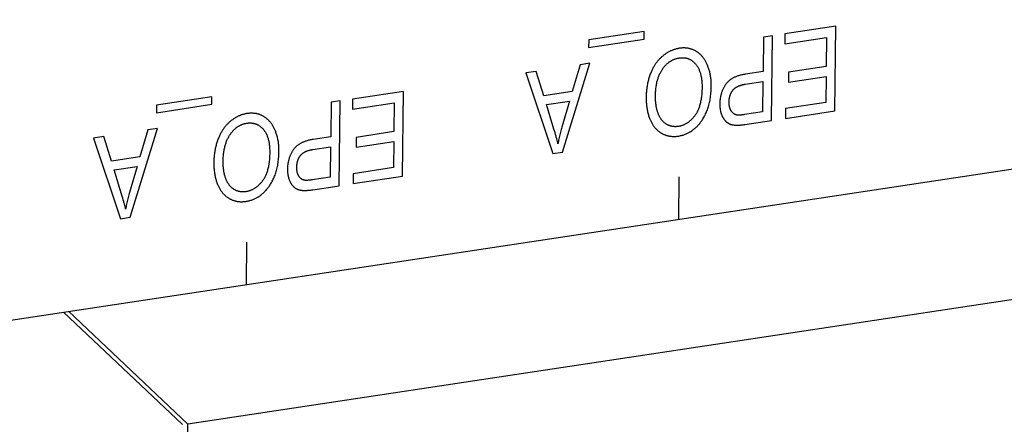
# Model space of a CAD drawing. Units: millimetres. Extents: x 1010 to 5033, y -1131 to 1713.
# Drawn here: x 3583 to 3605, y 1096 to 1105 of the extents above; entities that cross this region are included whole.
import ezdxf

# ---------------------------------------------------------------- set-up
doc = ezdxf.new("R2010")
doc.units = ezdxf.units.MM
doc.header["$LTSCALE"] = 23.1
doc.layers.get('0').update_dxf_attribs({"linetype": 'CONTINUOUS'})

msp = doc.modelspace()

# ---------------------------------------------------------------- linework, layer by layer
at = {"linetype": 'Continuous'}
for p, q in [((3527.858, 1090.007), (3644.019, 1107.547)), ((3596.972, 1104.631), (3595.769, 1104.449)), ((3596.97, 1104.468), (3596.972, 1104.631)), ((3601.13, 1104.748), (3600.027, 1104.582)), ((3601.107, 1102.906), (3601.13, 1104.748)), ((3595.767, 1104.286), (3596.97, 1104.468)), ((3595.769, 1104.449), (3595.767, 1104.286)), ((3599.562, 1104.512), (3599.553, 1103.763)), ((3599.757, 1104.541), (3599.562, 1104.512)), ((3599.734, 1102.699), (3599.757, 1104.541)), ((3600.027, 1104.582), (3600.025, 1104.364)), ((3600.025, 1104.364), (3600.932, 1104.501)), ((3600.932, 1104.501), (3600.924, 1103.874)), ((3594.629, 1103.767), (3594.406, 1103.733)), ((3594.794, 1103.235), (3594.629, 1103.767)), ((3595.199, 1102.014), (3595.789, 1103.942)), ((3595.581, 1103.911), (3595.412, 1103.328)), ((3595.789, 1103.942), (3595.581, 1103.911)), ((3599.553, 1103.763), (3599.169, 1103.705)), ((3600.924, 1103.874), (3600.107, 1103.751)), ((3594.406, 1103.733), (3594.988, 1101.982)), ((3600.107, 1103.751), (3600.104, 1103.535)), ((3600.104, 1103.535), (3600.921, 1103.658)), ((3600.921, 1103.658), (3600.914, 1103.094)), ((3599.165, 1103.487), (3599.55, 1103.545)), ((3599.55, 1103.545), (3599.542, 1102.887)), ((3587.589, 1103.214), (3586.386, 1103.033)), ((3587.587, 1103.051), (3587.589, 1103.214)), ((3590.374, 1103.124), (3590.179, 1103.095)), ((3590.351, 1101.282), (3590.374, 1103.124)), ((3590.644, 1103.165), (3590.642, 1102.948)), ((3591.747, 1103.332), (3590.644, 1103.165)), ((3591.724, 1101.489), (3591.747, 1103.332)), ((3595.412, 1103.328), (3594.794, 1103.235)), ((3594.852, 1103.045), (3595.353, 1103.121)), ((3595.353, 1103.121), (3595.184, 1102.556)), ((3586.384, 1102.869), (3587.587, 1103.051)), ((3586.386, 1103.033), (3586.384, 1102.869)), ((3590.179, 1103.095), (3590.169, 1102.346)), ((3590.642, 1102.948), (3591.549, 1103.085)), ((3591.549, 1103.085), (3591.541, 1102.458)), ((3600.042, 1102.962), (3600.039, 1102.745)), ((3600.914, 1103.094), (3600.042, 1102.962)), ((3600.039, 1102.745), (3601.107, 1102.906)), ((3585.816, 1100.597), (3586.406, 1102.525)), ((3586.198, 1102.494), (3586.029, 1101.911)), ((3586.406, 1102.525), (3586.198, 1102.494)), ((3585.246, 1102.35), (3585.023, 1102.316)), ((3585.023, 1102.316), (3585.605, 1100.565)), ((3585.411, 1101.818), (3585.246, 1102.35)), ((3590.169, 1102.346), (3589.786, 1102.288)), ((3590.724, 1102.334), (3590.721, 1102.118)), ((3591.541, 1102.458), (3590.724, 1102.334)), ((3589.782, 1102.07), (3590.167, 1102.128)), ((3590.167, 1102.128), (3590.159, 1101.47)), ((3590.721, 1102.118), (3591.538, 1102.241)), ((3591.538, 1102.241), (3591.531, 1101.677)), ((3586.029, 1101.911), (3585.411, 1101.818)), ((3594.988, 1101.982), (3595.199, 1102.014)), ((3585.469, 1101.629), (3585.97, 1101.704)), ((3585.97, 1101.704), (3585.801, 1101.139)), ((3591.531, 1101.677), (3590.659, 1101.545)), ((3590.659, 1101.545), (3590.656, 1101.328)), ((3590.656, 1101.328), (3591.724, 1101.489)), ((3597.722, 1100.556), (3597.734, 1101.477)), ((3585.605, 1100.565), (3585.816, 1100.597)), ((3588.339, 1099.139), (3588.351, 1100.061)), ((3607.706, 1099.225), (3587.064, 1096.109)), ((3584.372, 1098.54), (3586.951, 1096.096)), ((3587.064, 1096.109), (3584.481, 1098.557)), ((3586.966, 1088.271), (3587.064, 1096.109))]:
    msp.add_line(p, q, dxfattribs=at)
for points in [[(3597.734, 1104.267), (3597.72, 1104.265), (3597.706, 1104.262), (3597.692, 1104.259), (3597.679, 1104.256), (3597.665, 1104.253), (3597.651, 1104.249), (3597.638, 1104.245), (3597.625, 1104.241), (3597.611, 1104.236), (3597.598, 1104.232), (3597.591, 1104.229), (3597.585, 1104.227), (3597.572, 1104.221), (3597.559, 1104.216), (3597.546, 1104.21), (3597.533, 1104.203), (3597.52, 1104.197), (3597.507, 1104.19), (3597.494, 1104.183), (3597.481, 1104.176), (3597.469, 1104.168), (3597.456, 1104.16), (3597.443, 1104.152), (3597.431, 1104.143), (3597.418, 1104.134), (3597.406, 1104.125), (3597.393, 1104.115), (3597.381, 1104.105), (3597.374, 1104.1)], [(3598.106, 1104.198), (3598.094, 1104.205), (3598.083, 1104.212), (3598.071, 1104.218), (3598.06, 1104.224), (3598.048, 1104.229), (3598.036, 1104.234), (3598.024, 1104.239), (3598.012, 1104.244), (3598, 1104.248), (3597.988, 1104.252), (3597.975, 1104.255), (3597.963, 1104.259), (3597.95, 1104.262), (3597.938, 1104.264), (3597.925, 1104.267), (3597.912, 1104.269), (3597.899, 1104.271), (3597.886, 1104.272), (3597.872, 1104.273), (3597.859, 1104.274), (3597.845, 1104.274), (3597.832, 1104.274), (3597.818, 1104.274), (3597.804, 1104.274), (3597.79, 1104.273), (3597.776, 1104.272), (3597.761, 1104.27), (3597.747, 1104.269), (3597.734, 1104.267)], [(3598.35, 1103.892), (3598.348, 1103.897), (3598.341, 1103.913), (3598.334, 1103.929), (3598.327, 1103.944), (3598.32, 1103.959), (3598.312, 1103.973), (3598.305, 1103.987), (3598.297, 1104.001), (3598.288, 1104.014), (3598.28, 1104.027), (3598.271, 1104.04), (3598.263, 1104.052), (3598.254, 1104.064), (3598.244, 1104.076), (3598.235, 1104.087), (3598.225, 1104.098), (3598.216, 1104.109), (3598.206, 1104.119), (3598.195, 1104.129), (3598.185, 1104.139), (3598.174, 1104.148), (3598.163, 1104.157), (3598.152, 1104.166), (3598.141, 1104.175), (3598.135, 1104.179), (3598.129, 1104.183), (3598.118, 1104.191), (3598.106, 1104.198)], [(3597.374, 1104.1), (3597.362, 1104.09), (3597.35, 1104.079), (3597.339, 1104.069), (3597.327, 1104.058), (3597.316, 1104.047), (3597.305, 1104.036), (3597.294, 1104.024), (3597.284, 1104.013), (3597.273, 1104), (3597.263, 1103.988), (3597.253, 1103.975), (3597.243, 1103.962), (3597.233, 1103.949), (3597.224, 1103.936), (3597.214, 1103.922), (3597.205, 1103.908), (3597.196, 1103.893), (3597.187, 1103.878), (3597.178, 1103.863), (3597.169, 1103.848), (3597.161, 1103.832), (3597.152, 1103.815), (3597.144, 1103.799), (3597.136, 1103.782), (3597.129, 1103.765), (3597.121, 1103.747), (3597.114, 1103.729), (3597.112, 1103.725)], [(3597.367, 1103.81), (3597.375, 1103.822), (3597.384, 1103.835), (3597.393, 1103.847), (3597.402, 1103.858), (3597.411, 1103.87), (3597.42, 1103.88), (3597.429, 1103.891), (3597.439, 1103.901), (3597.448, 1103.911), (3597.458, 1103.92), (3597.467, 1103.929), (3597.477, 1103.938), (3597.487, 1103.947), (3597.497, 1103.955), (3597.507, 1103.963), (3597.517, 1103.97), (3597.527, 1103.977), (3597.537, 1103.984), (3597.547, 1103.991), (3597.558, 1103.997), (3597.563, 1104), (3597.569, 1104.003), (3597.579, 1104.009), (3597.59, 1104.015), (3597.601, 1104.02), (3597.612, 1104.025), (3597.624, 1104.029), (3597.635, 1104.034), (3597.647, 1104.038), (3597.658, 1104.042), (3597.67, 1104.045), (3597.682, 1104.048), (3597.694, 1104.051), (3597.707, 1104.054), (3597.719, 1104.056), (3597.732, 1104.058)], [(3597.732, 1104.058), (3597.745, 1104.06), (3597.757, 1104.062), (3597.77, 1104.063), (3597.782, 1104.063), (3597.794, 1104.064), (3597.805, 1104.064), (3597.817, 1104.064), (3597.828, 1104.063), (3597.84, 1104.062), (3597.851, 1104.061), (3597.862, 1104.059), (3597.873, 1104.057), (3597.883, 1104.055), (3597.894, 1104.053), (3597.899, 1104.051), (3597.904, 1104.05), (3597.915, 1104.047), (3597.925, 1104.043), (3597.935, 1104.039), (3597.945, 1104.035), (3597.955, 1104.031), (3597.965, 1104.026), (3597.974, 1104.021), (3597.984, 1104.015), (3597.994, 1104.009), (3598.003, 1104.003), (3598.012, 1103.997), (3598.022, 1103.99), (3598.031, 1103.982), (3598.04, 1103.975), (3598.049, 1103.966), (3598.058, 1103.958), (3598.067, 1103.949), (3598.075, 1103.94), (3598.084, 1103.93), (3598.091, 1103.922)], [(3597.217, 1103.239), (3597.217, 1103.24), (3597.218, 1103.268), (3597.219, 1103.295), (3597.22, 1103.322), (3597.222, 1103.347), (3597.224, 1103.373), (3597.227, 1103.397), (3597.23, 1103.421), (3597.233, 1103.445), (3597.237, 1103.468), (3597.241, 1103.49), (3597.245, 1103.512), (3597.25, 1103.533), (3597.255, 1103.554), (3597.261, 1103.574), (3597.266, 1103.594), (3597.272, 1103.613), (3597.279, 1103.632), (3597.285, 1103.65), (3597.292, 1103.668), (3597.299, 1103.686), (3597.307, 1103.703), (3597.315, 1103.719), (3597.323, 1103.735), (3597.331, 1103.751), (3597.339, 1103.766), (3597.348, 1103.781), (3597.357, 1103.796), (3597.367, 1103.81)], [(3598.091, 1103.922), (3598.1, 1103.91), (3598.109, 1103.899), (3598.117, 1103.886), (3598.126, 1103.874), (3598.134, 1103.861), (3598.141, 1103.847), (3598.149, 1103.834), (3598.156, 1103.819), (3598.162, 1103.805), (3598.169, 1103.79), (3598.175, 1103.774), (3598.181, 1103.758), (3598.186, 1103.741), (3598.192, 1103.724), (3598.196, 1103.707), (3598.201, 1103.689), (3598.205, 1103.67), (3598.209, 1103.651), (3598.213, 1103.631), (3598.216, 1103.611), (3598.219, 1103.59), (3598.221, 1103.569), (3598.223, 1103.546), (3598.225, 1103.524), (3598.226, 1103.5), (3598.227, 1103.476), (3598.227, 1103.452), (3598.227, 1103.426), (3598.227, 1103.418)], [(3598.429, 1103.445), (3598.429, 1103.458), (3598.429, 1103.481), (3598.428, 1103.503), (3598.427, 1103.525), (3598.426, 1103.547), (3598.425, 1103.569), (3598.423, 1103.591), (3598.42, 1103.612), (3598.418, 1103.633), (3598.415, 1103.654), (3598.411, 1103.675), (3598.407, 1103.695), (3598.403, 1103.716), (3598.399, 1103.736), (3598.394, 1103.756), (3598.389, 1103.776), (3598.383, 1103.796), (3598.377, 1103.815), (3598.371, 1103.835), (3598.364, 1103.854), (3598.357, 1103.873), (3598.35, 1103.892)], [(3597.112, 1103.725), (3597.104, 1103.705), (3597.097, 1103.684), (3597.089, 1103.663), (3597.082, 1103.641), (3597.075, 1103.62), (3597.069, 1103.598), (3597.063, 1103.576), (3597.057, 1103.554), (3597.052, 1103.531), (3597.047, 1103.508), (3597.043, 1103.485), (3597.038, 1103.462), (3597.034, 1103.438), (3597.031, 1103.414), (3597.027, 1103.39), (3597.025, 1103.366), (3597.022, 1103.341), (3597.02, 1103.316), (3597.018, 1103.29), (3597.017, 1103.265), (3597.016, 1103.238), (3597.015, 1103.212), (3597.015, 1103.21)], [(3599.169, 1103.705), (3599.149, 1103.701), (3599.129, 1103.698), (3599.109, 1103.694), (3599.091, 1103.69), (3599.073, 1103.685), (3599.055, 1103.681), (3599.038, 1103.676), (3599.022, 1103.671), (3599.006, 1103.666), (3598.99, 1103.661), (3598.975, 1103.655), (3598.961, 1103.649), (3598.947, 1103.643), (3598.933, 1103.637), (3598.92, 1103.631), (3598.907, 1103.624), (3598.895, 1103.618), (3598.883, 1103.611), (3598.871, 1103.604), (3598.86, 1103.596), (3598.849, 1103.589), (3598.839, 1103.582), (3598.829, 1103.574), (3598.819, 1103.566), (3598.81, 1103.558), (3598.801, 1103.55), (3598.792, 1103.541), (3598.783, 1103.533), (3598.775, 1103.524), (3598.767, 1103.515), (3598.76, 1103.506), (3598.752, 1103.497), (3598.745, 1103.487), (3598.738, 1103.478)], [(3598.227, 1103.418), (3598.227, 1103.385), (3598.226, 1103.353), (3598.224, 1103.322), (3598.222, 1103.292), (3598.22, 1103.264), (3598.217, 1103.236), (3598.214, 1103.209), (3598.21, 1103.182), (3598.206, 1103.157), (3598.202, 1103.133), (3598.198, 1103.109), (3598.193, 1103.086), (3598.188, 1103.065), (3598.182, 1103.043), (3598.176, 1103.023), (3598.17, 1103.003), (3598.164, 1102.984), (3598.158, 1102.966), (3598.151, 1102.948), (3598.144, 1102.931), (3598.137, 1102.914), (3598.129, 1102.899), (3598.122, 1102.883), (3598.114, 1102.869), (3598.105, 1102.854), (3598.097, 1102.841), (3598.089, 1102.827), (3598.08, 1102.815), (3598.071, 1102.803)], [(3598.223, 1102.697), (3598.236, 1102.717), (3598.248, 1102.736), (3598.26, 1102.756), (3598.272, 1102.777), (3598.284, 1102.798), (3598.295, 1102.819), (3598.305, 1102.841), (3598.315, 1102.863), (3598.325, 1102.886), (3598.335, 1102.909), (3598.344, 1102.933), (3598.352, 1102.957), (3598.36, 1102.982), (3598.368, 1103.007), (3598.376, 1103.033), (3598.383, 1103.06), (3598.389, 1103.087), (3598.395, 1103.114), (3598.401, 1103.143), (3598.406, 1103.172), (3598.41, 1103.201), (3598.415, 1103.232), (3598.418, 1103.263), (3598.421, 1103.294), (3598.424, 1103.327), (3598.426, 1103.36), (3598.428, 1103.394), (3598.429, 1103.429), (3598.429, 1103.445)], [(3598.738, 1103.478), (3598.73, 1103.465), (3598.722, 1103.453), (3598.718, 1103.446), (3598.715, 1103.44), (3598.707, 1103.427), (3598.7, 1103.414), (3598.693, 1103.401), (3598.687, 1103.388), (3598.68, 1103.374), (3598.674, 1103.361), (3598.668, 1103.347), (3598.663, 1103.333), (3598.658, 1103.319), (3598.653, 1103.305), (3598.648, 1103.29), (3598.644, 1103.276), (3598.64, 1103.261), (3598.636, 1103.246), (3598.632, 1103.231), (3598.629, 1103.216), (3598.626, 1103.2), (3598.624, 1103.185), (3598.621, 1103.169), (3598.619, 1103.153), (3598.617, 1103.136), (3598.616, 1103.12), (3598.615, 1103.103), (3598.614, 1103.086), (3598.613, 1103.069), (3598.613, 1103.061)], [(3598.815, 1103.099), (3598.815, 1103.104), (3598.815, 1103.115), (3598.816, 1103.126), (3598.817, 1103.137), (3598.817, 1103.148), (3598.819, 1103.158), (3598.82, 1103.168), (3598.821, 1103.178), (3598.823, 1103.188), (3598.825, 1103.197), (3598.827, 1103.207), (3598.829, 1103.216), (3598.831, 1103.225), (3598.834, 1103.234), (3598.836, 1103.242), (3598.839, 1103.251), (3598.842, 1103.259), (3598.845, 1103.267), (3598.848, 1103.275), (3598.851, 1103.283), (3598.855, 1103.291), (3598.859, 1103.298), (3598.862, 1103.305), (3598.866, 1103.313), (3598.87, 1103.32), (3598.874, 1103.326), (3598.879, 1103.333), (3598.883, 1103.34), (3598.888, 1103.346), (3598.893, 1103.353), (3598.898, 1103.359)], [(3598.898, 1103.359), (3598.902, 1103.365), (3598.907, 1103.37), (3598.912, 1103.376), (3598.917, 1103.381), (3598.923, 1103.386), (3598.928, 1103.391), (3598.934, 1103.396), (3598.94, 1103.401), (3598.947, 1103.406), (3598.953, 1103.411), (3598.96, 1103.415), (3598.967, 1103.42), (3598.974, 1103.424), (3598.981, 1103.428), (3598.989, 1103.433), (3598.997, 1103.437), (3599.005, 1103.441), (3599.013, 1103.445), (3599.022, 1103.449), (3599.031, 1103.452), (3599.04, 1103.456), (3599.05, 1103.459), (3599.06, 1103.463), (3599.07, 1103.466), (3599.081, 1103.469), (3599.092, 1103.472), (3599.103, 1103.475), (3599.115, 1103.478), (3599.127, 1103.48), (3599.139, 1103.483), (3599.152, 1103.485), (3599.165, 1103.487)], [(3597.015, 1103.21), (3597.015, 1103.192), (3597.015, 1103.166), (3597.016, 1103.141), (3597.017, 1103.116), (3597.018, 1103.091), (3597.02, 1103.067), (3597.022, 1103.043), (3597.024, 1103.02), (3597.027, 1102.997), (3597.031, 1102.974), (3597.034, 1102.952), (3597.038, 1102.93), (3597.042, 1102.909), (3597.047, 1102.887), (3597.052, 1102.866), (3597.057, 1102.846), (3597.063, 1102.826), (3597.069, 1102.806), (3597.075, 1102.786), (3597.082, 1102.767), (3597.089, 1102.748), (3597.096, 1102.729)], [(3597.274, 1102.857), (3597.268, 1102.872), (3597.263, 1102.887), (3597.258, 1102.902), (3597.254, 1102.918), (3597.249, 1102.935), (3597.245, 1102.951), (3597.242, 1102.968), (3597.238, 1102.985), (3597.235, 1103.003), (3597.232, 1103.021), (3597.229, 1103.039), (3597.226, 1103.058), (3597.224, 1103.077), (3597.222, 1103.097), (3597.221, 1103.117), (3597.219, 1103.137), (3597.218, 1103.158), (3597.217, 1103.179), (3597.217, 1103.2), (3597.217, 1103.222), (3597.217, 1103.239)], [(3595.1, 1102.192), (3595.095, 1102.217), (3595.089, 1102.244), (3595.081, 1102.273), (3595.073, 1102.304), (3595.064, 1102.339), (3595.059, 1102.356), (3595.049, 1102.394), (3595.038, 1102.433), (3595.026, 1102.473), (3595.013, 1102.515), (3594.852, 1103.045)], [(3598.613, 1103.061), (3598.613, 1103.051), (3598.613, 1103.038), (3598.614, 1103.026), (3598.614, 1103.014), (3598.615, 1103.001), (3598.616, 1102.989), (3598.617, 1102.977), (3598.618, 1102.966), (3598.62, 1102.954), (3598.621, 1102.943), (3598.623, 1102.932), (3598.625, 1102.92), (3598.627, 1102.909), (3598.63, 1102.899), (3598.632, 1102.888), (3598.635, 1102.877), (3598.638, 1102.867), (3598.641, 1102.857), (3598.645, 1102.847), (3598.648, 1102.837), (3598.652, 1102.827), (3598.656, 1102.817)], [(3598.86, 1102.909), (3598.856, 1102.915), (3598.853, 1102.921), (3598.85, 1102.927), (3598.847, 1102.934), (3598.844, 1102.94), (3598.841, 1102.946), (3598.838, 1102.953), (3598.836, 1102.96), (3598.833, 1102.967), (3598.831, 1102.974), (3598.829, 1102.981), (3598.827, 1102.988), (3598.825, 1102.995), (3598.824, 1103.003), (3598.822, 1103.01), (3598.821, 1103.018), (3598.819, 1103.026), (3598.818, 1103.034), (3598.817, 1103.042), (3598.817, 1103.051), (3598.816, 1103.059), (3598.815, 1103.068), (3598.815, 1103.077), (3598.815, 1103.086), (3598.815, 1103.095), (3598.815, 1103.099)], [(3598.982, 1102.819), (3598.977, 1102.82), (3598.972, 1102.821), (3598.967, 1102.823), (3598.963, 1102.824), (3598.958, 1102.825), (3598.954, 1102.827), (3598.949, 1102.829), (3598.945, 1102.83), (3598.941, 1102.832), (3598.937, 1102.834), (3598.932, 1102.837), (3598.928, 1102.839), (3598.924, 1102.841), (3598.92, 1102.844), (3598.916, 1102.847), (3598.912, 1102.85), (3598.908, 1102.853), (3598.904, 1102.856), (3598.901, 1102.859), (3598.897, 1102.863), (3598.893, 1102.866), (3598.889, 1102.87), (3598.886, 1102.874), (3598.882, 1102.878), (3598.879, 1102.882), (3598.875, 1102.887), (3598.872, 1102.891), (3598.868, 1102.896), (3598.865, 1102.901), (3598.862, 1102.906), (3598.86, 1102.909)], [(3588.351, 1102.85), (3588.337, 1102.848), (3588.323, 1102.845), (3588.309, 1102.842), (3588.296, 1102.839), (3588.282, 1102.836), (3588.268, 1102.832), (3588.255, 1102.828), (3588.242, 1102.824), (3588.228, 1102.82), (3588.215, 1102.815), (3588.208, 1102.812), (3588.202, 1102.81), (3588.189, 1102.804), (3588.176, 1102.799), (3588.163, 1102.793), (3588.15, 1102.787), (3588.137, 1102.78), (3588.124, 1102.773), (3588.111, 1102.766), (3588.098, 1102.759), (3588.086, 1102.751), (3588.073, 1102.743), (3588.06, 1102.735), (3588.048, 1102.726), (3588.035, 1102.717), (3588.023, 1102.708), (3588.01, 1102.699), (3587.998, 1102.689), (3587.991, 1102.683)], [(3588.723, 1102.782), (3588.711, 1102.788), (3588.7, 1102.795), (3588.688, 1102.801), (3588.676, 1102.807), (3588.665, 1102.812), (3588.653, 1102.818), (3588.641, 1102.822), (3588.629, 1102.827), (3588.617, 1102.831), (3588.605, 1102.835), (3588.592, 1102.839), (3588.58, 1102.842), (3588.567, 1102.845), (3588.555, 1102.848), (3588.542, 1102.85), (3588.529, 1102.852), (3588.516, 1102.854), (3588.503, 1102.855), (3588.489, 1102.856), (3588.476, 1102.857), (3588.462, 1102.858), (3588.449, 1102.858), (3588.435, 1102.858), (3588.421, 1102.857), (3588.407, 1102.856), (3588.393, 1102.855), (3588.378, 1102.854), (3588.364, 1102.852), (3588.351, 1102.85)], [(3588.967, 1102.475), (3588.965, 1102.48), (3588.958, 1102.496), (3588.951, 1102.512), (3588.944, 1102.527), (3588.937, 1102.542), (3588.929, 1102.557), (3588.922, 1102.571), (3588.914, 1102.584), (3588.905, 1102.598), (3588.897, 1102.611), (3588.888, 1102.623), (3588.88, 1102.635), (3588.871, 1102.647), (3588.861, 1102.659), (3588.852, 1102.67), (3588.842, 1102.681), (3588.833, 1102.692), (3588.823, 1102.702), (3588.812, 1102.712), (3588.802, 1102.722), (3588.791, 1102.731), (3588.78, 1102.74), (3588.769, 1102.749), (3588.758, 1102.758), (3588.752, 1102.762), (3588.746, 1102.766), (3588.735, 1102.774), (3588.723, 1102.782)], [(3597.096, 1102.729), (3597.1, 1102.721), (3597.106, 1102.705), (3597.113, 1102.69), (3597.121, 1102.675), (3597.128, 1102.66), (3597.136, 1102.646), (3597.143, 1102.632), (3597.151, 1102.619), (3597.16, 1102.606), (3597.168, 1102.593), (3597.177, 1102.581), (3597.185, 1102.569), (3597.195, 1102.557), (3597.204, 1102.546), (3597.213, 1102.535), (3597.223, 1102.524), (3597.233, 1102.514), (3597.243, 1102.504), (3597.253, 1102.494), (3597.263, 1102.485), (3597.274, 1102.476), (3597.285, 1102.467), (3597.296, 1102.458), (3597.307, 1102.45), (3597.318, 1102.442), (3597.33, 1102.435), (3597.342, 1102.427)], [(3597.449, 1102.623), (3597.44, 1102.629), (3597.432, 1102.635), (3597.424, 1102.641), (3597.416, 1102.647), (3597.408, 1102.653), (3597.4, 1102.66), (3597.393, 1102.667), (3597.385, 1102.674), (3597.378, 1102.682), (3597.371, 1102.689), (3597.364, 1102.697), (3597.357, 1102.705), (3597.35, 1102.714), (3597.344, 1102.723), (3597.338, 1102.732), (3597.331, 1102.741), (3597.325, 1102.75), (3597.319, 1102.76), (3597.313, 1102.77), (3597.308, 1102.781), (3597.302, 1102.791), (3597.297, 1102.802), (3597.291, 1102.813), (3597.286, 1102.825), (3597.281, 1102.837), (3597.276, 1102.849), (3597.274, 1102.857)], [(3597.709, 1102.36), (3597.727, 1102.363), (3597.746, 1102.367), (3597.763, 1102.371), (3597.781, 1102.375), (3597.798, 1102.379), (3597.815, 1102.384), (3597.832, 1102.39), (3597.849, 1102.395), (3597.865, 1102.402), (3597.881, 1102.408), (3597.897, 1102.415), (3597.912, 1102.422), (3597.928, 1102.43), (3597.943, 1102.438), (3597.958, 1102.446), (3597.966, 1102.451), (3597.973, 1102.455), (3597.988, 1102.464), (3598.003, 1102.474), (3598.017, 1102.484), (3598.031, 1102.494), (3598.045, 1102.505), (3598.059, 1102.516), (3598.073, 1102.528), (3598.086, 1102.54), (3598.1, 1102.553), (3598.113, 1102.565), (3598.126, 1102.579), (3598.139, 1102.593), (3598.152, 1102.607), (3598.165, 1102.622), (3598.178, 1102.637), (3598.19, 1102.653), (3598.203, 1102.669), (3598.215, 1102.686), (3598.223, 1102.697)], [(3598.071, 1102.803), (3598.066, 1102.796), (3598.056, 1102.784), (3598.046, 1102.772), (3598.036, 1102.76), (3598.026, 1102.749), (3598.016, 1102.738), (3598.007, 1102.728), (3597.997, 1102.718), (3597.986, 1102.708), (3597.976, 1102.699), (3597.966, 1102.69), (3597.956, 1102.682), (3597.946, 1102.673), (3597.935, 1102.665), (3597.925, 1102.658), (3597.914, 1102.651), (3597.904, 1102.644), (3597.893, 1102.637), (3597.883, 1102.631), (3597.872, 1102.625), (3597.861, 1102.619), (3597.85, 1102.613), (3597.839, 1102.608), (3597.828, 1102.603), (3597.817, 1102.599), (3597.805, 1102.594), (3597.794, 1102.59), (3597.783, 1102.587), (3597.771, 1102.583), (3597.759, 1102.58), (3597.747, 1102.577), (3597.735, 1102.574), (3597.723, 1102.572), (3597.711, 1102.57)], [(3598.656, 1102.817), (3598.657, 1102.814), (3598.661, 1102.804), (3598.665, 1102.796), (3598.669, 1102.787), (3598.673, 1102.779), (3598.677, 1102.771), (3598.682, 1102.763), (3598.686, 1102.755), (3598.69, 1102.748), (3598.695, 1102.741), (3598.7, 1102.734), (3598.704, 1102.727), (3598.709, 1102.72), (3598.714, 1102.714), (3598.719, 1102.708), (3598.724, 1102.702), (3598.729, 1102.696), (3598.734, 1102.691), (3598.739, 1102.686), (3598.744, 1102.681), (3598.749, 1102.676), (3598.755, 1102.671), (3598.76, 1102.666), (3598.766, 1102.662), (3598.771, 1102.658)], [(3598.952, 1102.598), (3598.962, 1102.598), (3598.971, 1102.597), (3598.982, 1102.597), (3598.993, 1102.597), (3599.004, 1102.597), (3599.017, 1102.598), (3599.03, 1102.599), (3599.043, 1102.599), (3599.058, 1102.6), (3599.073, 1102.602), (3599.089, 1102.603), (3599.106, 1102.605), (3599.123, 1102.607), (3599.141, 1102.61), (3599.16, 1102.612), (3599.734, 1102.699)], [(3599.542, 1102.887), (3599.15, 1102.828), (3599.134, 1102.825), (3599.12, 1102.824), (3599.106, 1102.822), (3599.093, 1102.821), (3599.081, 1102.819), (3599.07, 1102.818), (3599.059, 1102.818), (3599.049, 1102.817), (3599.04, 1102.817), (3599.031, 1102.816), (3599.023, 1102.816), (3599.015, 1102.816), (3599.008, 1102.817), (3599.002, 1102.817), (3598.996, 1102.817), (3598.991, 1102.818), (3598.986, 1102.819), (3598.982, 1102.819)], [(3587.991, 1102.683), (3587.979, 1102.673), (3587.967, 1102.663), (3587.955, 1102.652), (3587.944, 1102.641), (3587.933, 1102.63), (3587.922, 1102.619), (3587.911, 1102.608), (3587.901, 1102.596), (3587.89, 1102.584), (3587.88, 1102.571), (3587.87, 1102.559), (3587.86, 1102.546), (3587.85, 1102.532), (3587.84, 1102.519), (3587.831, 1102.505), (3587.822, 1102.491), (3587.813, 1102.476), (3587.804, 1102.461), (3587.795, 1102.446), (3587.786, 1102.431), (3587.778, 1102.415), (3587.769, 1102.399), (3587.761, 1102.382), (3587.753, 1102.365), (3587.746, 1102.348), (3587.738, 1102.33), (3587.73, 1102.312), (3587.729, 1102.309)], [(3587.984, 1102.394), (3587.992, 1102.405), (3588.001, 1102.418), (3588.01, 1102.43), (3588.019, 1102.442), (3588.028, 1102.453), (3588.037, 1102.464), (3588.046, 1102.474), (3588.056, 1102.484), (3588.065, 1102.494), (3588.075, 1102.504), (3588.084, 1102.513), (3588.094, 1102.521), (3588.104, 1102.53), (3588.114, 1102.538), (3588.124, 1102.546), (3588.134, 1102.553), (3588.144, 1102.561), (3588.154, 1102.567), (3588.164, 1102.574), (3588.175, 1102.58), (3588.18, 1102.584), (3588.186, 1102.587), (3588.196, 1102.592), (3588.207, 1102.598), (3588.218, 1102.603), (3588.229, 1102.608), (3588.241, 1102.613), (3588.252, 1102.617), (3588.264, 1102.621), (3588.275, 1102.625), (3588.287, 1102.628), (3588.299, 1102.632), (3588.311, 1102.635), (3588.324, 1102.637), (3588.336, 1102.64), (3588.349, 1102.642)], [(3588.349, 1102.642), (3588.362, 1102.643), (3588.374, 1102.645), (3588.387, 1102.646), (3588.399, 1102.647), (3588.411, 1102.647), (3588.422, 1102.647), (3588.434, 1102.647), (3588.445, 1102.646), (3588.457, 1102.645), (3588.468, 1102.644), (3588.479, 1102.642), (3588.49, 1102.641), (3588.5, 1102.638), (3588.511, 1102.636), (3588.516, 1102.634), (3588.521, 1102.633), (3588.532, 1102.63), (3588.542, 1102.626), (3588.552, 1102.623), (3588.562, 1102.618), (3588.572, 1102.614), (3588.582, 1102.609), (3588.591, 1102.604), (3588.601, 1102.598), (3588.611, 1102.593), (3588.62, 1102.586), (3588.629, 1102.58), (3588.639, 1102.573), (3588.648, 1102.565), (3588.657, 1102.558), (3588.666, 1102.55), (3588.675, 1102.541), (3588.684, 1102.532), (3588.692, 1102.523), (3588.701, 1102.513), (3588.708, 1102.505)], [(3588.708, 1102.505), (3588.717, 1102.494), (3588.726, 1102.482), (3588.734, 1102.47), (3588.743, 1102.457), (3588.75, 1102.444), (3588.758, 1102.431), (3588.766, 1102.417), (3588.773, 1102.403), (3588.779, 1102.388), (3588.786, 1102.373), (3588.792, 1102.357), (3588.798, 1102.341), (3588.803, 1102.325), (3588.809, 1102.307), (3588.813, 1102.29), (3588.818, 1102.272), (3588.822, 1102.253), (3588.826, 1102.234), (3588.83, 1102.214), (3588.833, 1102.194), (3588.836, 1102.173), (3588.838, 1102.152), (3588.84, 1102.13), (3588.842, 1102.107), (3588.843, 1102.084), (3588.844, 1102.059), (3588.844, 1102.035), (3588.844, 1102.009), (3588.844, 1102.001)], [(3595.184, 1102.556), (3595.176, 1102.529), (3595.169, 1102.501), (3595.161, 1102.473), (3595.154, 1102.445), (3595.147, 1102.417), (3595.14, 1102.388), (3595.133, 1102.359), (3595.127, 1102.33), (3595.121, 1102.301), (3595.115, 1102.271), (3595.109, 1102.242), (3595.104, 1102.212), (3595.1, 1102.192)], [(3597.711, 1102.57), (3597.701, 1102.569), (3597.691, 1102.568), (3597.681, 1102.567), (3597.672, 1102.566), (3597.662, 1102.565), (3597.652, 1102.565), (3597.643, 1102.565), (3597.634, 1102.565), (3597.624, 1102.566), (3597.615, 1102.567), (3597.606, 1102.567), (3597.597, 1102.569), (3597.588, 1102.57), (3597.579, 1102.571), (3597.57, 1102.573), (3597.561, 1102.575), (3597.552, 1102.577), (3597.544, 1102.58), (3597.535, 1102.583), (3597.526, 1102.586), (3597.518, 1102.589), (3597.509, 1102.592), (3597.5, 1102.596), (3597.492, 1102.6), (3597.483, 1102.604), (3597.475, 1102.608), (3597.467, 1102.613), (3597.458, 1102.618), (3597.45, 1102.623), (3597.449, 1102.623)], [(3598.771, 1102.658), (3598.777, 1102.654), (3598.783, 1102.65), (3598.786, 1102.648), (3598.789, 1102.646), (3598.795, 1102.642), (3598.801, 1102.639), (3598.807, 1102.636), (3598.813, 1102.632), (3598.82, 1102.629), (3598.826, 1102.626), (3598.833, 1102.624), (3598.84, 1102.621), (3598.847, 1102.618), (3598.854, 1102.616), (3598.861, 1102.614), (3598.868, 1102.612), (3598.876, 1102.61), (3598.883, 1102.608), (3598.891, 1102.606), (3598.899, 1102.605), (3598.907, 1102.603), (3598.915, 1102.602), (3598.923, 1102.601), (3598.932, 1102.6), (3598.94, 1102.599), (3598.949, 1102.598), (3598.952, 1102.598)], [(3587.729, 1102.309), (3587.721, 1102.288), (3587.713, 1102.267), (3587.706, 1102.246), (3587.699, 1102.225), (3587.692, 1102.203), (3587.686, 1102.181), (3587.68, 1102.159), (3587.674, 1102.137), (3587.669, 1102.114), (3587.664, 1102.092), (3587.659, 1102.068), (3587.655, 1102.045), (3587.651, 1102.021), (3587.648, 1101.998), (3587.644, 1101.973), (3587.642, 1101.949), (3587.639, 1101.924), (3587.637, 1101.899), (3587.635, 1101.873), (3587.634, 1101.848), (3587.633, 1101.822), (3587.632, 1101.795), (3587.632, 1101.793)], [(3587.834, 1101.823), (3587.834, 1101.823), (3587.835, 1101.851), (3587.836, 1101.878), (3587.837, 1101.905), (3587.839, 1101.931), (3587.841, 1101.956), (3587.844, 1101.98), (3587.847, 1102.004), (3587.85, 1102.028), (3587.854, 1102.051), (3587.858, 1102.073), (3587.862, 1102.095), (3587.867, 1102.116), (3587.872, 1102.137), (3587.878, 1102.157), (3587.883, 1102.177), (3587.889, 1102.196), (3587.896, 1102.215), (3587.902, 1102.233), (3587.909, 1102.251), (3587.916, 1102.269), (3587.924, 1102.286), (3587.932, 1102.302), (3587.94, 1102.318), (3587.948, 1102.334), (3587.956, 1102.35), (3587.965, 1102.365), (3587.974, 1102.379), (3587.984, 1102.394)], [(3589.046, 1102.028), (3589.046, 1102.041), (3589.046, 1102.064), (3589.045, 1102.086), (3589.044, 1102.108), (3589.043, 1102.13), (3589.042, 1102.152), (3589.04, 1102.174), (3589.037, 1102.195), (3589.035, 1102.216), (3589.032, 1102.237), (3589.028, 1102.258), (3589.024, 1102.279), (3589.02, 1102.299), (3589.016, 1102.319), (3589.011, 1102.339), (3589.006, 1102.359), (3589, 1102.379), (3588.994, 1102.399), (3588.988, 1102.418), (3588.981, 1102.437), (3588.974, 1102.456), (3588.967, 1102.475)], [(3589.786, 1102.288), (3589.766, 1102.285), (3589.746, 1102.281), (3589.726, 1102.277), (3589.708, 1102.273), (3589.69, 1102.269), (3589.672, 1102.264), (3589.655, 1102.259), (3589.638, 1102.254), (3589.623, 1102.249), (3589.607, 1102.244), (3589.592, 1102.238), (3589.578, 1102.232), (3589.564, 1102.226), (3589.55, 1102.22), (3589.537, 1102.214), (3589.524, 1102.207), (3589.512, 1102.201), (3589.5, 1102.194), (3589.488, 1102.187), (3589.477, 1102.18), (3589.466, 1102.172), (3589.456, 1102.165), (3589.446, 1102.157), (3589.436, 1102.149), (3589.427, 1102.141), (3589.418, 1102.133), (3589.409, 1102.125), (3589.4, 1102.116), (3589.392, 1102.107), (3589.384, 1102.098), (3589.377, 1102.089), (3589.369, 1102.08), (3589.362, 1102.07), (3589.355, 1102.061)], [(3597.342, 1102.427), (3597.348, 1102.424), (3597.36, 1102.417), (3597.372, 1102.411), (3597.384, 1102.405), (3597.396, 1102.399), (3597.408, 1102.394), (3597.42, 1102.389), (3597.432, 1102.385), (3597.444, 1102.38), (3597.457, 1102.376), (3597.469, 1102.373), (3597.482, 1102.369), (3597.494, 1102.366), (3597.507, 1102.364), (3597.52, 1102.361), (3597.532, 1102.359), (3597.545, 1102.357), (3597.552, 1102.357), (3597.558, 1102.356), (3597.572, 1102.355), (3597.585, 1102.354), (3597.598, 1102.353), (3597.612, 1102.353), (3597.625, 1102.353), (3597.639, 1102.354), (3597.653, 1102.354), (3597.667, 1102.355), (3597.681, 1102.357), (3597.695, 1102.358), (3597.709, 1102.36)], [(3589.355, 1102.061), (3589.347, 1102.048), (3589.339, 1102.036), (3589.335, 1102.029), (3589.331, 1102.023), (3589.324, 1102.01), (3589.317, 1101.997), (3589.31, 1101.984), (3589.304, 1101.971), (3589.297, 1101.957), (3589.291, 1101.944), (3589.285, 1101.93), (3589.28, 1101.916), (3589.275, 1101.902), (3589.27, 1101.888), (3589.265, 1101.874), (3589.261, 1101.859), (3589.257, 1101.844), (3589.253, 1101.829), (3589.249, 1101.814), (3589.246, 1101.799), (3589.243, 1101.784), (3589.24, 1101.768), (3589.238, 1101.752), (3589.236, 1101.736), (3589.234, 1101.719), (3589.233, 1101.703), (3589.232, 1101.686), (3589.231, 1101.669), (3589.23, 1101.652), (3589.23, 1101.645)], [(3589.515, 1101.942), (3589.519, 1101.948), (3589.524, 1101.953), (3589.529, 1101.959), (3589.534, 1101.964), (3589.54, 1101.969), (3589.545, 1101.974), (3589.551, 1101.979), (3589.557, 1101.984), (3589.563, 1101.989), (3589.57, 1101.994), (3589.577, 1101.998), (3589.584, 1102.003), (3589.591, 1102.007), (3589.598, 1102.012), (3589.606, 1102.016), (3589.614, 1102.02), (3589.622, 1102.024), (3589.63, 1102.028), (3589.639, 1102.032), (3589.648, 1102.035), (3589.657, 1102.039), (3589.667, 1102.042), (3589.677, 1102.046), (3589.687, 1102.049), (3589.698, 1102.052), (3589.709, 1102.055), (3589.72, 1102.058), (3589.732, 1102.061), (3589.744, 1102.063), (3589.756, 1102.066), (3589.769, 1102.068), (3589.782, 1102.07)], [(3588.844, 1102.001), (3588.844, 1101.968), (3588.842, 1101.936), (3588.841, 1101.906), (3588.839, 1101.876), (3588.837, 1101.847), (3588.834, 1101.819), (3588.831, 1101.792), (3588.827, 1101.766), (3588.823, 1101.74), (3588.819, 1101.716), (3588.815, 1101.692), (3588.81, 1101.67), (3588.805, 1101.648), (3588.799, 1101.627), (3588.793, 1101.606), (3588.787, 1101.586), (3588.781, 1101.567), (3588.775, 1101.549), (3588.768, 1101.531), (3588.761, 1101.514), (3588.754, 1101.498), (3588.746, 1101.482), (3588.738, 1101.466), (3588.731, 1101.452), (3588.722, 1101.438), (3588.714, 1101.424), (3588.705, 1101.411), (3588.697, 1101.398), (3588.688, 1101.386)], [(3588.84, 1101.28), (3588.853, 1101.3), (3588.865, 1101.319), (3588.877, 1101.339), (3588.889, 1101.36), (3588.901, 1101.381), (3588.912, 1101.402), (3588.922, 1101.424), (3588.932, 1101.446), (3588.942, 1101.469), (3588.952, 1101.492), (3588.961, 1101.516), (3588.969, 1101.54), (3588.977, 1101.565), (3588.985, 1101.59), (3588.993, 1101.616), (3588.999, 1101.643), (3589.006, 1101.67), (3589.012, 1101.698), (3589.018, 1101.726), (3589.023, 1101.755), (3589.027, 1101.784), (3589.031, 1101.815), (3589.035, 1101.846), (3589.038, 1101.877), (3589.041, 1101.91), (3589.043, 1101.943), (3589.045, 1101.977), (3589.046, 1102.012), (3589.046, 1102.028)], [(3589.432, 1101.683), (3589.432, 1101.687), (3589.432, 1101.699), (3589.433, 1101.71), (3589.434, 1101.72), (3589.434, 1101.731), (3589.436, 1101.741), (3589.437, 1101.751), (3589.438, 1101.761), (3589.44, 1101.771), (3589.442, 1101.781), (3589.444, 1101.79), (3589.446, 1101.799), (3589.448, 1101.808), (3589.45, 1101.817), (3589.453, 1101.826), (3589.456, 1101.834), (3589.459, 1101.842), (3589.462, 1101.85), (3589.465, 1101.858), (3589.468, 1101.866), (3589.472, 1101.874), (3589.475, 1101.881), (3589.479, 1101.889), (3589.483, 1101.896), (3589.487, 1101.903), (3589.491, 1101.91), (3589.496, 1101.916), (3589.5, 1101.923), (3589.505, 1101.93), (3589.51, 1101.936), (3589.515, 1101.942)], [(3585.717, 1100.775), (3585.712, 1100.8), (3585.706, 1100.827), (3585.698, 1100.856), (3585.69, 1100.887), (3585.681, 1100.922), (3585.676, 1100.94), (3585.666, 1100.977), (3585.655, 1101.016), (3585.643, 1101.056), (3585.63, 1101.098), (3585.469, 1101.629)], [(3587.632, 1101.793), (3587.632, 1101.775), (3587.632, 1101.75), (3587.633, 1101.724), (3587.634, 1101.699), (3587.635, 1101.675), (3587.637, 1101.65), (3587.639, 1101.627), (3587.641, 1101.603), (3587.644, 1101.58), (3587.647, 1101.558), (3587.651, 1101.535), (3587.655, 1101.513), (3587.659, 1101.492), (3587.664, 1101.471), (3587.669, 1101.45), (3587.674, 1101.429), (3587.68, 1101.409), (3587.686, 1101.389), (3587.692, 1101.369), (3587.699, 1101.35), (3587.706, 1101.331), (3587.713, 1101.313)], [(3587.891, 1101.44), (3587.885, 1101.455), (3587.88, 1101.47), (3587.875, 1101.486), (3587.871, 1101.501), (3587.866, 1101.518), (3587.862, 1101.534), (3587.859, 1101.551), (3587.855, 1101.569), (3587.852, 1101.586), (3587.849, 1101.604), (3587.846, 1101.623), (3587.843, 1101.641), (3587.841, 1101.66), (3587.839, 1101.68), (3587.838, 1101.7), (3587.836, 1101.72), (3587.835, 1101.741), (3587.834, 1101.762), (3587.834, 1101.783), (3587.834, 1101.805), (3587.834, 1101.823)], [(3589.23, 1101.645), (3589.23, 1101.634), (3589.23, 1101.622), (3589.231, 1101.609), (3589.231, 1101.597), (3589.232, 1101.585), (3589.233, 1101.573), (3589.234, 1101.561), (3589.235, 1101.549), (3589.237, 1101.537), (3589.238, 1101.526), (3589.24, 1101.515), (3589.242, 1101.504), (3589.244, 1101.493), (3589.247, 1101.482), (3589.249, 1101.471), (3589.252, 1101.461), (3589.255, 1101.45), (3589.258, 1101.44), (3589.262, 1101.43), (3589.265, 1101.42), (3589.269, 1101.41), (3589.273, 1101.4)], [(3589.477, 1101.492), (3589.473, 1101.498), (3589.47, 1101.504), (3589.467, 1101.51), (3589.464, 1101.517), (3589.461, 1101.523), (3589.458, 1101.53), (3589.455, 1101.536), (3589.453, 1101.543), (3589.45, 1101.55), (3589.448, 1101.557), (3589.446, 1101.564), (3589.444, 1101.571), (3589.442, 1101.578), (3589.441, 1101.586), (3589.439, 1101.594), (3589.438, 1101.601), (3589.436, 1101.609), (3589.435, 1101.617), (3589.434, 1101.626), (3589.434, 1101.634), (3589.433, 1101.643), (3589.432, 1101.651), (3589.432, 1101.66), (3589.432, 1101.669), (3589.432, 1101.678), (3589.432, 1101.683)], [(3588.066, 1101.207), (3588.057, 1101.212), (3588.049, 1101.218), (3588.041, 1101.224), (3588.033, 1101.23), (3588.025, 1101.237), (3588.017, 1101.243), (3588.01, 1101.25), (3588.002, 1101.257), (3587.995, 1101.265), (3587.988, 1101.273), (3587.981, 1101.28), (3587.974, 1101.289), (3587.967, 1101.297), (3587.961, 1101.306), (3587.954, 1101.315), (3587.948, 1101.324), (3587.942, 1101.333), (3587.936, 1101.343), (3587.93, 1101.353), (3587.924, 1101.364), (3587.919, 1101.374), (3587.914, 1101.385), (3587.908, 1101.397), (3587.903, 1101.408), (3587.898, 1101.42), (3587.893, 1101.432), (3587.891, 1101.44)], [(3589.599, 1101.403), (3589.594, 1101.403), (3589.589, 1101.405), (3589.584, 1101.406), (3589.58, 1101.407), (3589.575, 1101.408), (3589.571, 1101.41), (3589.566, 1101.412), (3589.562, 1101.414), (3589.558, 1101.415), (3589.553, 1101.418), (3589.549, 1101.42), (3589.545, 1101.422), (3589.541, 1101.425), (3589.537, 1101.427), (3589.533, 1101.43), (3589.529, 1101.433), (3589.525, 1101.436), (3589.521, 1101.439), (3589.517, 1101.442), (3589.514, 1101.446), (3589.51, 1101.449), (3589.506, 1101.453), (3589.503, 1101.457), (3589.499, 1101.461), (3589.496, 1101.465), (3589.492, 1101.47), (3589.489, 1101.474), (3589.485, 1101.479), (3589.482, 1101.484), (3589.479, 1101.489), (3589.477, 1101.492)], [(3590.159, 1101.47), (3589.767, 1101.411), (3589.751, 1101.409), (3589.737, 1101.407), (3589.723, 1101.405), (3589.71, 1101.404), (3589.698, 1101.403), (3589.687, 1101.402), (3589.676, 1101.401), (3589.666, 1101.4), (3589.657, 1101.4), (3589.648, 1101.4), (3589.64, 1101.4), (3589.632, 1101.4), (3589.625, 1101.4), (3589.619, 1101.4), (3589.613, 1101.401), (3589.608, 1101.401), (3589.603, 1101.402), (3589.599, 1101.403)], [(3587.713, 1101.313), (3587.717, 1101.304), (3587.723, 1101.288), (3587.73, 1101.273), (3587.738, 1101.258), (3587.745, 1101.243), (3587.753, 1101.229), (3587.76, 1101.215), (3587.768, 1101.202), (3587.777, 1101.189), (3587.785, 1101.176), (3587.794, 1101.164), (3587.802, 1101.152), (3587.811, 1101.14), (3587.821, 1101.129), (3587.83, 1101.118), (3587.84, 1101.107), (3587.85, 1101.097), (3587.86, 1101.087), (3587.87, 1101.077), (3587.88, 1101.068), (3587.891, 1101.059), (3587.902, 1101.05), (3587.913, 1101.042), (3587.924, 1101.033), (3587.935, 1101.025), (3587.947, 1101.018), (3587.959, 1101.011)], [(3588.328, 1101.153), (3588.318, 1101.152), (3588.308, 1101.151), (3588.298, 1101.15), (3588.289, 1101.149), (3588.279, 1101.149), (3588.269, 1101.148), (3588.26, 1101.148), (3588.251, 1101.149), (3588.241, 1101.149), (3588.232, 1101.15), (3588.223, 1101.151), (3588.214, 1101.152), (3588.205, 1101.153), (3588.196, 1101.155), (3588.187, 1101.156), (3588.178, 1101.158), (3588.169, 1101.161), (3588.16, 1101.163), (3588.152, 1101.166), (3588.143, 1101.169), (3588.134, 1101.172), (3588.126, 1101.175), (3588.117, 1101.179), (3588.109, 1101.183), (3588.1, 1101.187), (3588.092, 1101.191), (3588.084, 1101.196), (3588.075, 1101.201), (3588.067, 1101.206), (3588.066, 1101.207)], [(3588.326, 1100.944), (3588.344, 1100.947), (3588.363, 1100.95), (3588.38, 1100.954), (3588.398, 1100.958), (3588.415, 1100.963), (3588.432, 1100.968), (3588.449, 1100.973), (3588.465, 1100.979), (3588.482, 1100.985), (3588.498, 1100.991), (3588.514, 1100.998), (3588.529, 1101.005), (3588.545, 1101.013), (3588.56, 1101.021), (3588.575, 1101.03), (3588.583, 1101.034), (3588.59, 1101.038), (3588.605, 1101.048), (3588.62, 1101.057), (3588.634, 1101.067), (3588.648, 1101.078), (3588.662, 1101.088), (3588.676, 1101.1), (3588.69, 1101.111), (3588.703, 1101.123), (3588.717, 1101.136), (3588.73, 1101.149), (3588.743, 1101.162), (3588.756, 1101.176), (3588.769, 1101.19), (3588.782, 1101.205), (3588.795, 1101.22), (3588.807, 1101.236), (3588.82, 1101.252), (3588.832, 1101.269), (3588.84, 1101.28)], [(3588.688, 1101.386), (3588.683, 1101.379), (3588.673, 1101.367), (3588.663, 1101.355), (3588.653, 1101.343), (3588.643, 1101.332), (3588.633, 1101.322), (3588.623, 1101.311), (3588.613, 1101.301), (3588.603, 1101.292), (3588.593, 1101.282), (3588.583, 1101.273), (3588.573, 1101.265), (3588.563, 1101.257), (3588.552, 1101.249), (3588.542, 1101.241), (3588.531, 1101.234), (3588.521, 1101.227), (3588.51, 1101.22), (3588.5, 1101.214), (3588.489, 1101.208), (3588.478, 1101.202), (3588.467, 1101.197), (3588.456, 1101.191), (3588.445, 1101.186), (3588.434, 1101.182), (3588.422, 1101.178), (3588.411, 1101.174), (3588.399, 1101.17), (3588.388, 1101.166), (3588.376, 1101.163), (3588.364, 1101.16), (3588.352, 1101.158), (3588.34, 1101.155), (3588.328, 1101.153)], [(3589.273, 1101.4), (3589.274, 1101.397), (3589.278, 1101.388), (3589.282, 1101.379), (3589.286, 1101.37), (3589.29, 1101.362), (3589.294, 1101.354), (3589.299, 1101.346), (3589.303, 1101.338), (3589.307, 1101.331), (3589.312, 1101.324), (3589.317, 1101.317), (3589.321, 1101.31), (3589.326, 1101.304), (3589.331, 1101.297), (3589.336, 1101.291), (3589.341, 1101.285), (3589.346, 1101.28), (3589.351, 1101.274), (3589.356, 1101.269), (3589.361, 1101.264), (3589.366, 1101.259), (3589.372, 1101.254), (3589.377, 1101.25), (3589.383, 1101.245), (3589.388, 1101.241)], [(3589.388, 1101.241), (3589.394, 1101.237), (3589.4, 1101.233), (3589.403, 1101.231), (3589.406, 1101.229), (3589.412, 1101.226), (3589.418, 1101.222), (3589.424, 1101.219), (3589.43, 1101.216), (3589.437, 1101.213), (3589.443, 1101.21), (3589.45, 1101.207), (3589.457, 1101.204), (3589.464, 1101.202), (3589.471, 1101.199), (3589.478, 1101.197), (3589.485, 1101.195), (3589.493, 1101.193), (3589.5, 1101.191), (3589.508, 1101.189), (3589.516, 1101.188), (3589.524, 1101.186), (3589.532, 1101.185), (3589.54, 1101.184), (3589.548, 1101.183), (3589.557, 1101.182), (3589.566, 1101.182), (3589.569, 1101.181)], [(3589.569, 1101.181), (3589.579, 1101.181), (3589.588, 1101.181), (3589.599, 1101.18), (3589.61, 1101.18), (3589.621, 1101.181), (3589.634, 1101.181), (3589.647, 1101.182), (3589.66, 1101.183), (3589.675, 1101.184), (3589.69, 1101.185), (3589.706, 1101.187), (3589.723, 1101.188), (3589.74, 1101.19), (3589.758, 1101.193), (3589.777, 1101.195), (3590.351, 1101.282)], [(3585.801, 1101.139), (3585.793, 1101.112), (3585.786, 1101.084), (3585.778, 1101.056), (3585.771, 1101.028), (3585.764, 1101), (3585.757, 1100.971), (3585.75, 1100.942), (3585.744, 1100.913), (3585.738, 1100.884), (3585.732, 1100.855), (3585.726, 1100.825), (3585.721, 1100.795), (3585.717, 1100.775)], [(3587.959, 1101.011), (3587.965, 1101.007), (3587.977, 1101), (3587.989, 1100.994), (3588.001, 1100.988), (3588.013, 1100.983), (3588.025, 1100.977), (3588.037, 1100.972), (3588.049, 1100.968), (3588.061, 1100.963), (3588.074, 1100.959), (3588.086, 1100.956), (3588.099, 1100.953), (3588.111, 1100.949), (3588.124, 1100.947), (3588.136, 1100.944), (3588.149, 1100.942), (3588.162, 1100.941), (3588.169, 1100.94), (3588.175, 1100.939), (3588.188, 1100.938), (3588.202, 1100.937), (3588.215, 1100.937), (3588.229, 1100.936), (3588.242, 1100.936), (3588.256, 1100.937), (3588.27, 1100.938), (3588.284, 1100.939), (3588.298, 1100.94), (3588.312, 1100.942), (3588.326, 1100.944)]]:
    msp.add_lwpolyline(points, dxfattribs=at)

doc.saveas('drawing.dxf')
